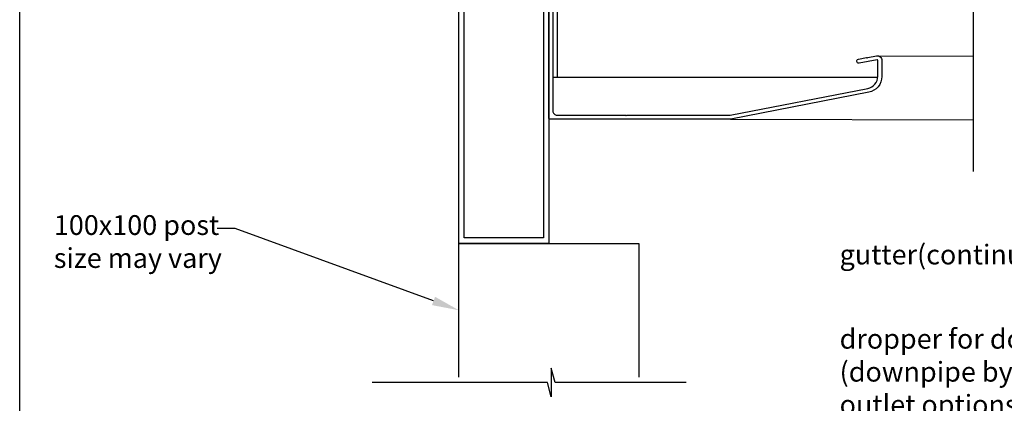
# Model space of a CAD drawing. Units: millimetres. Extents: x -3 to 10487, y -12 to 3034.
# Drawn here: x 9501 to 10048, y 2395 to 2609 of the extents above; entities that cross this region are included whole.
import ezdxf
from ezdxf import colors
from ezdxf.entities.mleader import LeaderData, LeaderLine
from ezdxf.math import Vec2, Vec3

# ---------------------------------------------------------------- set-up
doc = ezdxf.new("R2010")
doc.units = ezdxf.units.MM
doc.header["$MEASUREMENT"] = 0
doc.layers.add('Annotation', color=7, linetype='Continuous')
doc.styles.get("Standard").update_dxf_attribs({"font": 'GIL_____.TTF', "height": 2})

msp = doc.modelspace()

# ---------------------------------------------------------------- linework, layer by layer
for points in [[(10030.74, 2524.38), (10030.74, 2645.74), (10038.74, 2647.89), (10022.74, 2647.89), (10030.74, 2650.03), (10030.74, 2845.03)], [(9794.77, 2784.35), (9794.77, 2484.35), (9744.77, 2484.35), (9744.77, 2784.35), (9794.77, 2784.35)], [(9977.2, 2588.67), (10030.74, 2588.51)], [(9895.72, 2553.45), (10030.74, 2553.05)], [(9871.05, 2406.97), (9798.28, 2406.97), (9796.13, 2414.97), (9796.13, 2398.97), (9793.99, 2406.97), (9696.49, 2406.97)]]:
    msp.add_lwpolyline(points)
at = {"color": 1, "ltscale": 0.2}
msp.add_lwpolyline([(9759.52, 2786.55), (9759.52, 2784.65, 0.414214), (9759.82, 2784.35), (9797.02, 2784.35), (9797.02, 2577.15, 0.414214), (9797.32, 2576.85), (9799.22, 2576.85, 0.414214), (9799.52, 2577.15), (9799.52, 2786.55, 0.414214), (9799.22, 2786.85), (9759.82, 2786.85, 0.414214)], format="xyb", close=True, dxfattribs=at)
msp.add_lwpolyline([(9791.77, 2781.35), (9791.77, 2487.35), (9747.77, 2487.35), (9747.77, 2781.35)], close=True)
at = {"color": 7, "ltscale": 0.2, "flags": 128}
msp.add_lwpolyline([(9797.02, 2612.5), (9797.02, 2557.95, 0.414214), (9799.27, 2555.7), (9837.37, 2555.7), (9837.77, 2555.3), (9838.17, 2555.7), (9895.51, 2555.7, 0.048033), (9895.6, 2555.71), (9972.06, 2570.57, 0.359037), (9977.52, 2577.2), (9977.52, 2586.1, 0.466308), (9977.15, 2586.42), (9967.15, 2584.65, -1), (9966.76, 2586.87), (9971.18, 2587.65), (9971.65, 2587.33), (9971.97, 2587.79), (9976.76, 2588.63, -0.466308), (9979.77, 2586.1), (9979.77, 2577.2, -0.359037), (9972.49, 2568.37), (9895.82, 2553.46, -0.048033), (9895.72, 2553.45), (9795.27, 2553.45, -0.414214), (9794.77, 2553.95), (9794.77, 2627.55, -1)], format="xyb", dxfattribs=at)
at = {"color": 1}
msp.add_lwpolyline([(9799.22, 2576.85), (9977.14, 2576.85)], dxfattribs=at)
at = {"color": 7}
msp.add_lwpolyline([(9744.77, 2409.97), (9744.77, 2484.35), (9844.77, 2484.35), (9844.77, 2409.97)], dxfattribs=at)
at = {"layer": 'Defpoints', "color": 7, "true_color": 0xffffff}
msp.add_lwpolyline([(9500.72, 3029.61), (10486.93, 3029.61), (10486.93, 2355.67), (9500.72, 2355.67), (9500.72, 3029.61), (9500.72, 3029.61)], dxfattribs=at)

# ---------------------------------------------------------------- leaders
at = {"layer": 'Annotation', "color": 7}
ml = msp.add_multileader_mtext('Standard', dxfattribs=at)
ml.set_content('gutter(continuous)', color=7)
ml.set_leader_properties(color=256, linetype='ByLayer', lineweight=-1)
ml.build(insert=Vec2(0, 0))
ml.multileader.update_dxf_attribs({"dogleg_length": 2, "arrow_head_size": 15, "scale": 5})
ctx = ml.context
ctx.base_point, ctx.scale, ctx.char_height, ctx.arrow_head_size, ctx.landing_gap_size, ctx.plane_origin = Vec3(9951.32, 2476.31), 5, 11, 15, 5, Vec3(10173.18, 2566.81)
notes = []
notes.append((ctx, [(0, (1, 1, 0), (10092.03, 2476.31), (-1, 0), 10, [(0, [(10173.08, 2539.93)], 0, [])])]))
ctx.mtext.insert, ctx.mtext.flow_direction = Vec3(9956.32, 2483.64), 5
ml = msp.add_multileader_mtext('Standard', dxfattribs=at)
ml.set_content('dropper for downpipe\\P(downpipe by others)\\Poutlet options are \\Pavailable', color=7)
ml.set_leader_properties(color=256, linetype='ByLayer', lineweight=-1)
ml.build(insert=Vec2(0, 0))
ml.multileader.update_dxf_attribs({"dogleg_length": 2, "arrow_head_size": 15, "scale": 5})
ctx = ml.context
ctx.base_point, ctx.scale, ctx.char_height, ctx.arrow_head_size, ctx.landing_gap_size, ctx.plane_origin = Vec3(9951.32, 2431.21), 5, 11, 15, 5, Vec3(10240.99, 2529.14)
notes.append((ctx, [(0, (1, 1, 0), (10115.44, 2431.21), (-1, 0), 10, [(0, [(10242.45, 2508.81)], 0, [])])]))
ctx.mtext.insert, ctx.mtext.flow_direction = Vec3(9956.32, 2436.78), 5
ml = msp.add_multileader_mtext('Standard', dxfattribs=at)
ml.set_content('100x100 post\\Psize may vary', color=7)
ml.set_leader_properties(color=256, linetype='ByLayer', lineweight=-1)
ml.build(insert=Vec2(0, 0))
ml.multileader.update_dxf_attribs({"dogleg_length": 2, "arrow_head_size": 15, "scale": 5})
ctx = ml.context
ctx.base_point, ctx.scale, ctx.char_height, ctx.arrow_head_size, ctx.landing_gap_size, ctx.plane_origin = Vec3(9514.69, 2492.7), 5, 11, 15, 5, Vec3(9744.77, 2447.16)
notes.append((ctx, [(0, (1, 1, 0), (9620.47, 2492.7), (-1, 0), 10, [(0, [(9744.77, 2447.16)], 0, [])])]))
ctx.mtext.insert, ctx.mtext.width, ctx.mtext.flow_direction = Vec3(9519.69, 2500.04), 103.0036, 5
for ctx, leaders in notes:
    for number, flags, end, landing, length, lines in leaders:
        leader = LeaderData()
        leader.index, (leader.has_last_leader_line, leader.has_dogleg_vector, leader.attachment_direction) = number, flags
        leader.last_leader_point, leader.dogleg_vector, leader.dogleg_length = Vec3(end), Vec3(landing), length
        for number, points, colour, breaks in lines:
            line = LeaderLine()
            line.index, line.vertices, line.color, line.breaks = number, Vec3.list(points), colors.encode_raw_color(colour), breaks
            leader.lines.append(line)
        ctx.leaders.append(leader)

doc.saveas('drawing.dxf')
